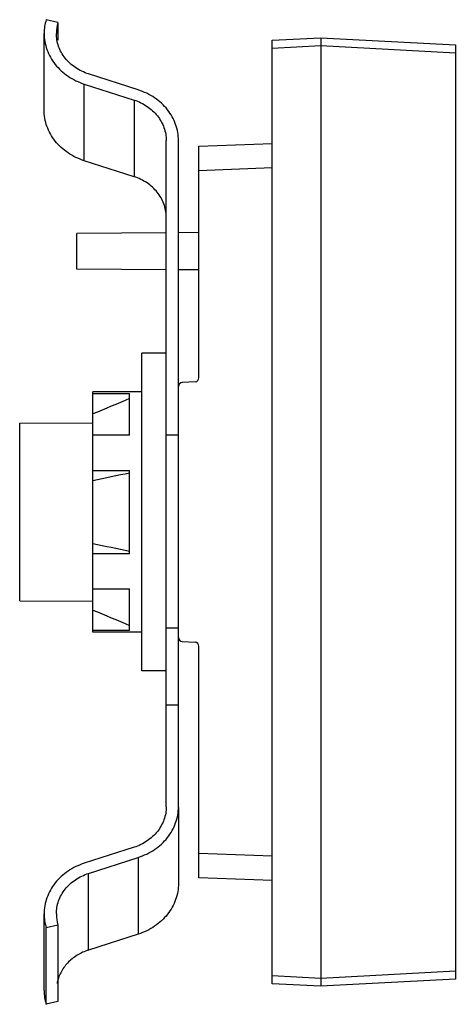
# Model space of a CAD drawing. Units: millimetres. Extents: x 26 to 79, y 12 to 133.
import ezdxf

# ---------------------------------------------------------------- set-up
doc = ezdxf.new("R2010")
doc.units = ezdxf.units.MM
doc.header["$LTSCALE"] = 9.38254
doc.layers.get('0').update_dxf_attribs({"linetype": 'CONTINUOUS'})

msp = doc.modelspace()

# ---------------------------------------------------------------- linework, layer by layer
at = {"color": 7}
for p, q in [((30.25, 132.24), (28.8, 132.57)), ((30.25, 132.24), (30.25, 130.05)), ((28.55, 121.48), (28.55, 130.89)), ((56.55, 130.04), (62.55, 130.34)), ((56.55, 14.24), (56.55, 130.04)), ((62.55, 129.35), (56.55, 129.05)), ((62.55, 130.34), (62.55, 13.94)), ((62.55, 130.34), (79.05, 129.48)), ((79.05, 128.48), (62.55, 129.35)), ((79.05, 129.48), (79.05, 14.81)), ((40.11, 123.95), (34, 125.91)), ((33.48, 115.26), (33.48, 124.67)), ((33.48, 124.67), (39.6, 122.71)), ((39.6, 122.71), (39.6, 113.3)), ((43.55, 35.97), (43.55, 117.73)), ((45.05, 35.97), (45.05, 117.73)), ((47.55, 117.04), (56.55, 117.37)), ((47.55, 88.6), (47.55, 117.04)), ((39.6, 113.3), (33.48, 115.26)), ((56.55, 114.37), (47.55, 114.04)), ((43.55, 106.41), (32.55, 106.32)), ((47.55, 106.44), (45.05, 106.42)), ((32.55, 101.97), (32.55, 106.32)), ((43.55, 101.88), (32.55, 101.97)), ((47.55, 101.85), (45.05, 101.87)), ((40.55, 52.64), (40.55, 91.64)), ((43.55, 91.64), (40.55, 91.64)), ((47.15, 88.11), (45.52, 88.03)), ((34.55, 57.39), (34.55, 86.89)), ((40.55, 86.89), (34.55, 86.89)), ((34.55, 86.68), (39.05, 86.68)), ((39.05, 81.57), (39.05, 86.68)), ((25.55, 83.04), (34.55, 83.09)), ((25.55, 61.24), (25.55, 83.04)), ((39.05, 81.57), (34.55, 81.57)), ((45.05, 81.56), (43.55, 81.56)), ((34.55, 77.23), (39.05, 77.23)), ((39.05, 67.03), (39.05, 77.23)), ((39.05, 67.03), (34.55, 67.03)), ((34.55, 62.7), (39.05, 62.7)), ((39.05, 57.61), (39.05, 62.7)), ((25.55, 61.24), (34.55, 61.2)), ((39.05, 57.61), (34.55, 57.61)), ((40.55, 57.39), (34.55, 57.39)), ((43.55, 57.92), (45.05, 57.92)), ((45.52, 56.25), (47.08, 56.16)), ((47.55, 27.25), (47.55, 55.66)), ((43.55, 52.64), (40.55, 52.64)), ((43.55, 48.47), (45.05, 48.47)), ((45.05, 35.88), (45.05, 26.56)), ((39.6, 30.99), (33.48, 29.03)), ((47.55, 30.25), (56.55, 29.92)), ((34, 27.79), (40.11, 29.75)), ((40.11, 29.75), (40.11, 20.34)), ((34, 18.37), (34, 27.79)), ((56.55, 26.92), (47.55, 27.25)), ((28.55, 13.4), (28.55, 22.81)), ((28.8, 21.13), (30.25, 21.46)), ((28.8, 11.72), (28.8, 21.13)), ((30.25, 21.46), (30.25, 12.05)), ((40.11, 20.34), (34, 18.37)), ((62.55, 14.94), (79.05, 15.81)), ((56.55, 15.24), (62.55, 14.94)), ((79.05, 14.81), (62.55, 13.94)), ((62.55, 13.94), (56.55, 14.24)), ((62.55, 14.14), (62.55, 13.94)), ((30.25, 12.05), (28.8, 11.72))]:
    msp.add_line(p, q, dxfattribs=at)
for centre, radius, start, end in [((34.44, 130.89), 5.89, 163.3508, 179.9711), ((34.76, 130.89), 4.71, 163.3508, 179.9711), ((47.05, 88.6), 0.5, 282.0181, 360), ((45.55, 87.53), 0.5, 93.0224, 178.3797), ((45.55, 56.74), 0.5, 180, 266.5602), ((47.05, 55.66), 0.5, 0, 86.1197), ((34.44, 22.81), 5.89, 180.0289, 196.6492), ((34.76, 22.81), 4.71, 180.0289, 196.6492), ((34.44, 13.4), 5.89, 180.0289, 196.6492)]:
    msp.add_arc(centre, radius, start, end, dxfattribs=at)
for points, knots in [([(28.55, 130.89), (28.55, 130.55), (28.61, 129.88), (28.87, 128.89), (29.3, 127.94), (30.09, 126.77), (31.44, 125.54), (32.78, 124.9), (33.48, 124.67)], [0, 0, 0, 0, 0.119254, 0.239337, 0.36083, 0.484331, 0.737628, 1, 1, 1, 1]), ([(34, 125.91), (33.43, 126.1), (32.37, 126.61), (31.28, 127.6), (30.65, 128.53), (30.31, 129.29), (30.1, 130.08), (30.05, 130.62), (30.05, 130.89)], [0, 0, 0, 0, 0.262372, 0.515669, 0.63917, 0.760663, 0.880746, 1, 1, 1, 1]), ([(45.05, 117.73), (45.05, 118.07), (44.99, 118.75), (44.72, 119.74), (44.29, 120.68), (43.51, 121.85), (42.15, 123.09), (40.82, 123.72), (40.11, 123.95)], [0, 0, 0, 0, 0.119254, 0.239337, 0.36083, 0.484331, 0.737628, 1, 1, 1, 1]), ([(39.6, 122.71), (40.16, 122.53), (41.23, 122.02), (42.31, 121.03), (42.94, 120.09), (43.29, 119.34), (43.5, 118.54), (43.55, 118), (43.55, 117.73)], [0, 0, 0, 0, 0.262372, 0.515669, 0.63917, 0.760663, 0.880746, 1, 1, 1, 1]), ([(33.48, 115.26), (32.78, 115.49), (31.44, 116.12), (30.09, 117.36), (29.3, 118.53), (28.87, 119.47), (28.61, 120.46), (28.55, 121.14), (28.55, 121.48)], [0, 0, 0, 0, 0.262372, 0.515669, 0.63917, 0.760663, 0.880746, 1, 1, 1, 1]), ([(43.55, 108.4), (43.54, 108.67), (43.49, 109.21), (43.27, 109.98), (42.92, 110.72), (42.29, 111.64), (41.21, 112.62), (40.16, 113.12), (39.6, 113.3)], [0, 0, 0, 0, 0.119239, 0.23933, 0.360866, 0.48441, 0.737738, 1, 1, 1, 1]), ([(43.55, 35.97), (43.55, 35.7), (43.5, 35.16), (43.29, 34.37), (42.94, 33.61), (42.31, 32.67), (41.23, 31.68), (40.16, 31.17), (39.6, 30.99)], [0, 0, 0, 0, 0.119254, 0.239337, 0.36083, 0.484331, 0.737628, 1, 1, 1, 1]), ([(40.11, 29.75), (40.82, 29.98), (42.15, 30.61), (43.51, 31.85), (44.29, 33.02), (44.72, 33.96), (44.99, 34.95), (45.05, 35.63), (45.05, 35.97)], [0, 0, 0, 0, 0.262372, 0.515669, 0.63917, 0.760663, 0.880746, 1, 1, 1, 1]), ([(33.48, 29.03), (32.78, 28.8), (31.44, 28.17), (30.09, 26.93), (29.3, 25.76), (28.87, 24.81), (28.61, 23.83), (28.55, 23.15), (28.55, 22.81)], [0, 0, 0, 0, 0.262372, 0.515669, 0.63917, 0.760663, 0.880746, 1, 1, 1, 1]), ([(30.05, 22.81), (30.05, 23.08), (30.1, 23.62), (30.31, 24.41), (30.65, 25.17), (31.28, 26.11), (32.37, 27.09), (33.43, 27.6), (34, 27.79)], [0, 0, 0, 0, 0.119254, 0.239337, 0.36083, 0.484331, 0.737628, 1, 1, 1, 1]), ([(45.05, 26.56), (45.05, 26.22), (44.99, 25.54), (44.72, 24.55), (44.29, 23.61), (43.51, 22.44), (42.15, 21.2), (40.82, 20.56), (40.11, 20.34)], [0, 0, 0, 0, 0.119254, 0.239337, 0.36083, 0.484331, 0.737628, 1, 1, 1, 1]), ([(34, 18.37), (33.51, 18.22), (32.57, 17.79), (31.58, 16.99), (30.95, 16.23), (30.58, 15.61), (30.29, 14.95), (30.17, 14.49), (30.13, 14.26)], [0, 0, 0, 0, 0.26109, 0.51456, 0.638484, 0.76048, 0.880826, 1, 1, 1, 1])]:
    msp.add_open_spline(points, degree=3, knots=knots, dxfattribs=at)
for points in [[(39.05, 86.06), (37.55, 85.43), (36.05, 84.8), (34.55, 84.18)], [(39.05, 76.92), (37.55, 76.61), (36.05, 76.3), (34.55, 75.98)], [(34.55, 68.28), (36.05, 67.97), (37.55, 67.65), (39.05, 67.34)], [(34.55, 60.11), (36.05, 59.48), (37.55, 58.85), (39.05, 58.23)]]:
    msp.add_open_spline(points, degree=3, dxfattribs=at)

doc.saveas('drawing.dxf')
